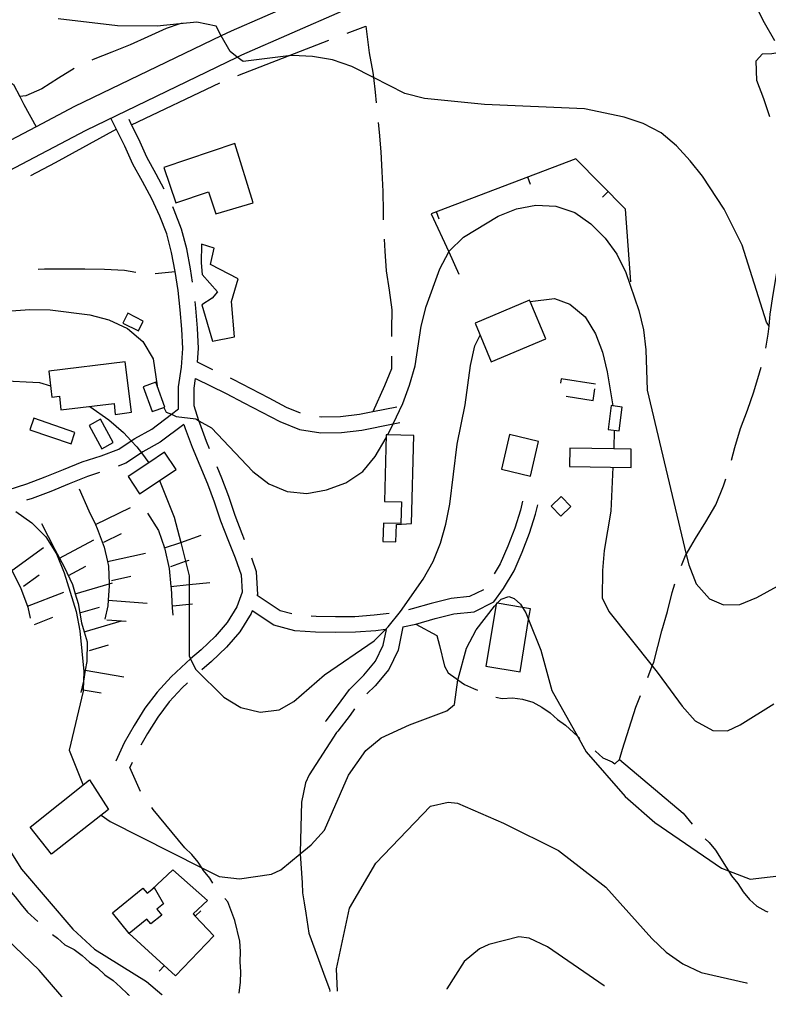
# Model space of a CAD drawing. Units: inches. Extents: x 663615 to 667339, y 4163519 to 4165903.
# Drawn here: x 665975 to 666167, y 4163563 to 4163815 of the extents above; entities that cross this region are included whole.
import ezdxf

# ---------------------------------------------------------------- set-up
doc = ezdxf.new("R2010")
doc.units = ezdxf.units.IN
doc.header["$MEASUREMENT"] = 0
doc.layers.add('Cartografia', color=7, linetype='Continuous')

# ---------------------------------------------------------------- blocks, each defined once
blk = doc.blocks.new('15')
at = {"layer": 'Cartografia', "color": 7, "linetype": 'Continuous'}
for points in [[(666056.39, 4163565.85), (666056.38, 4163565.89)], [(666011.45, 4163564.99), (666011.49, 4163564.96)]]:
    blk.add_lwpolyline(points, dxfattribs=at)
blk = doc.blocks.new('16')
at = {"layer": 'Cartografia', "color": 7, "linetype": 'Continuous'}
for points in [[(666161.06, 4163567.98), (666161.21, 4163567.95)], [(666193.05, 4163568.58), (666193.15, 4163568.62)]]:
    blk.add_lwpolyline(points, dxfattribs=at)
blk = doc.blocks.new('17')
at = {"layer": 'Cartografia', "color": 7, "linetype": 'Continuous'}
for points in [[(666227.69, 4163569.31), (666227.69, 4163569.28)], [(666124.72, 4163567.22), (666124.67, 4163567.25)]]:
    blk.add_lwpolyline(points, dxfattribs=at)
blk = doc.blocks.new('18')
at = {"layer": 'Cartografia', "color": 7, "linetype": 'Continuous'}
for points in [[(666084.41, 4163566.45), (666084.4, 4163566.41)], [(665985.92, 4163564.45), (665985.89, 4163564.48)]]:
    blk.add_lwpolyline(points, dxfattribs=at)

msp = doc.modelspace()

# ---------------------------------------------------------------- linework, layer by layer
at = {"layer": 'Cartografia', "color": 7, "linetype": 'Continuous'}
for points in [[(666143.83, 4163865.54), (666149.76, 4163856.62), (666151.44, 4163852.11), (666154.65, 4163842.52), (666156.27, 4163837.71), (666157.88, 4163832.88), (666158.16, 4163832.09), (666161.2, 4163823.3), (666163.29, 4163818.48), (666165.61, 4163813.92), (666168.2, 4163809.34)], [(666055.05, 4163823.1), (666029.15, 4163811.76), (666026.67, 4163810.57), (665989.09, 4163792.4), (665979.26, 4163787.24), (665959.24, 4163776.74)], [(665962.33, 4163770.78), (665992.1, 4163786.4), (666030.74, 4163805.08), (666031.95, 4163805.66), (666057.68, 4163816.92)], [(666166.83, 4163736.22), (666166.2, 4163737.23), (666159.99, 4163756.95), (666155.32, 4163766.17), (666149.8, 4163774.57), (666146.61, 4163778.5), (666143.13, 4163782.38), (666139.22, 4163785.66), (666134.64, 4163788.06), (666129.76, 4163789.74), (666119.6, 4163791.84), (666094.05, 4163792.95), (666078.68, 4163794.47), (666073.67, 4163795.73), (666065.58, 4163799.86), (666060.05, 4163802.67), (666055.16, 4163804.35), (666050.02, 4163805.26), (666044.88, 4163805.51), (666043.9, 4163805.39), (666032.22, 4163803.93), (666030.74, 4163805.08), (666028.9, 4163806.49), (666026.67, 4163810.57), (666025.34, 4163813), (666020.38, 4163814.03), (666016.09, 4163813.6), (666010.25, 4163813.02), (666000.13, 4163813.09), (665984.89, 4163814.85)], [(666016.66, 4163813.8), (666016.09, 4163813.6), (666012.58, 4163812.39), (666007.88, 4163810.24), (666003.3, 4163808.2), (665998.61, 4163806.34), (665993.91, 4163804.49), (665993.54, 4163804.31)], [(666058.89, 4163811.2), (666063.66, 4163813.05), (666064.53, 4163806.15), (666065.42, 4163801.17), (666065.58, 4163799.86), (666066.01, 4163796.13), (666066.33, 4163793.35)], [(666030.91, 4163800.35), (666043.9, 4163805.39), (666054.22, 4163809.39)], [(666167.08, 4163789.81), (666165.5, 4163794.36), (666163.71, 4163799.06), (666163.53, 4163804.09), (666165.17, 4163805.92), (666167.51, 4163806.01), (666170.21, 4163806.44)], [(665989.04, 4163802.15), (665984.99, 4163799.7), (665980.7, 4163797), (665976.67, 4163795.13), (665975.11, 4163795.03)], [(665966.25, 4163798.97), (665966.26, 4163798.97), (665971.22, 4163799.57), (665973.47, 4163798.11), (665975.11, 4163795.03), (665976.1, 4163792.99), (665979.26, 4163787.24), (665979.26, 4163787.24)], [(666003.72, 4163787.73), (666003.72, 4163787.73), (666026.26, 4163798.52)], [(665972.11, 4163694.29), (665976.91, 4163695.81), (665981.58, 4163697.59), (665986.26, 4163699.49), (665991.08, 4163701.44), (665995.92, 4163702.99), (666000.42, 4163704.69), (666003.62, 4163706.83), (666004.52, 4163707.43), (666008.87, 4163709.8), (666013.88, 4163713.63), (666015.73, 4163715.05), (666015.71, 4163715.13), (666015.73, 4163720.63), (666016.51, 4163725.65), (666016.81, 4163730.47), (666016.58, 4163735.42), (666016.17, 4163740.39), (666015.59, 4163745.29), (666014.82, 4163750.21), (666013.95, 4163755.09), (666012.69, 4163759.83), (666010.95, 4163764.36), (666008.86, 4163768.82), (666006.49, 4163773.22), (666003.99, 4163777.69), (666001.94, 4163782.3), (665998.42, 4163789.45)], [(666012.06, 4163771.26), (666009.99, 4163775.14), (666007.57, 4163779.48), (666005.54, 4163784.03), (666003.72, 4163787.73), (666003.05, 4163789.1)], [(666066.81, 4163788.37), (666067.02, 4163785.88), (666067.49, 4163780.84), (666067.78, 4163775.75), (666068.02, 4163770.66), (666068.07, 4163765.57), (666068.11, 4163763.41)], [(665999.81, 4163786.61), (665984.11, 4163777.97), (665977.81, 4163774.72)], [(666030.16, 4163783), (666011.99, 4163776.83), (666015.05, 4163767.8), (666023.35, 4163770.61), (666025.26, 4163764.96), (666034.81, 4163767.79), (666030.16, 4163783)], [(666131.48, 4163747.5), (666130.11, 4163766.14), (666117.4, 4163779.06), (666080.4, 4163764.99), (666084.86, 4163755.19), (666087.44, 4163749.51)], [(666105.78, 4163772.5), (666105.07, 4163774.37)], [(666124.25, 4163769.22), (666125.68, 4163770.63)], [(666069.25, 4163708.33), (666069.25, 4163708.33), (666070.62, 4163711.18), (666073.12, 4163716.4), (666074.8, 4163721.11), (666076.24, 4163726), (666077.81, 4163736.16), (666079.07, 4163741.18), (666082.55, 4163750.83), (666084.86, 4163755.19), (666084.94, 4163755.35), (666088.64, 4163758.95), (666097.51, 4163764.35), (666102.21, 4163766.2), (666107.13, 4163767.16), (666112.28, 4163766.91), (666117.16, 4163765.29), (666121.26, 4163762.42), (666124.92, 4163758.72), (666127.92, 4163754.61), (666130.2, 4163749.91), (666133.48, 4163740.17), (666134.68, 4163735.25), (666135.27, 4163730.09), (666135.61, 4163719.79), (666145.65, 4163677.74), (666146.29, 4163675.04), (666148.2, 4163670.23), (666151.57, 4163666.35), (666155.2, 4163664.81), (666159.33, 4163664.93), (666163.73, 4163666.73), (666172.59, 4163671.53)], [(666019.29, 4163747.49), (666018.76, 4163750.87), (666017.85, 4163755.96), (666016.49, 4163761.06), (666014.63, 4163765.93), (666014.23, 4163766.76)], [(666082.41, 4163763.61), (666081.7, 4163765.48)], [(666030.96, 4163748.27), (666023.89, 4163751.95), (666024.84, 4163756.19), (666021.56, 4163757.19), (666021.5, 4163752.4), (666021.76, 4163749.4), (666025.71, 4163744.98), (666024.31, 4163743.38), (666021.66, 4163741.68), (666024.41, 4163732.36), (666030.05, 4163733.43), (666029.27, 4163742.54), (666030.96, 4163748.27)], [(666068.3, 4163758.42), (666068.48, 4163755.38), (666068.89, 4163750.35), (666069.6, 4163745.37), (666070.32, 4163740.39), (666070.25, 4163735.36), (666070.23, 4163733.54)], [(666166.02, 4163730.54), (666166.64, 4163734.17), (666166.83, 4163736.22), (666167.12, 4163739.26), (666167.9, 4163744.28), (666168.75, 4163749.35), (666169.53, 4163754.37), (666169.68, 4163755.26)], [(665979.83, 4163750.79), (665981.42, 4163750.88), (665986.57, 4163750.88), (665991.78, 4163750.87), (665996.81, 4163750.74), (666001.89, 4163750.5), (666004.78, 4163750.01)], [(666009.75, 4163749.7), (666014.82, 4163750.21)], [(666024.53, 4163725.04), (666020.59, 4163726.97), (666020.81, 4163730.44), (666020.56, 4163735.67), (666020.15, 4163740.78), (666019.94, 4163742.53)], [(666105.56, 4163742.81), (666091.59, 4163736.94), (666095.72, 4163727.09), (666109.69, 4163732.96), (666105.7, 4163742.48), (666105.56, 4163742.81)], [(666105.69, 4163742.48), (666105.7, 4163742.48), (666111.91, 4163743.26), (666115.84, 4163741.84), (666119.75, 4163738.55), (666122.45, 4163734.21), (666124.18, 4163729.51), (666125.44, 4163724.47), (666126.9, 4163715.77), (666126.9, 4163715.76)], [(665831.57, 4163718.17), (665831.58, 4163718.17), (665836.93, 4163712.94), (665841.08, 4163710.01), (665845.85, 4163708.1), (665850.87, 4163707.43), (665851.02, 4163707.46), (665855.91, 4163708.38), (665860.43, 4163710.54), (665873.76, 4163718.21), (665887.5, 4163724.62), (665897.06, 4163728.21), (665906.74, 4163730.9), (665926.8, 4163735.73), (665936.88, 4163737.57), (665977.69, 4163740.45), (665982.84, 4163740.39), (665993.06, 4163739.12), (665997.9, 4163737.8), (666002.66, 4163735.58), (666006.57, 4163732.24), (666009.2, 4163727.83), (666010.23, 4163720.89), (666010.24, 4163720.85)], [(666006.69, 4163737.5), (666002.71, 4163739.47), (666001.46, 4163736.94), (666005.43, 4163734.97), (666006.69, 4163737.5)], [(666010.81, 4163696.63), (666014.6, 4163687.23), (666016.27, 4163680.81), (666017.53, 4163675.96), (666018.48, 4163672.27), (666018.47, 4163670.02), (666018.45, 4163665), (666018.4, 4163651.73), (666018.79, 4163650.95), (666020.09, 4163648.36), (666027.3, 4163641.14), (666031.7, 4163638.51), (666036.65, 4163637.3), (666041.45, 4163637.9), (666045.25, 4163640.07), (666053.06, 4163646.91), (666065.81, 4163655.61), (666068.7, 4163658.48), (666069.38, 4163659.15), (666072.55, 4163663.12), (666078.34, 4163671.37), (666080.86, 4163675.89), (666082.78, 4163680.59), (666084.16, 4163685.49), (666085.18, 4163690.56), (666087.06, 4163705.99), (666089.04, 4163716.02), (666090.43, 4163726.12), (666091.57, 4163731.13), (666092.88, 4163733.85)], [(666003.64, 4163714.19), (666002.07, 4163727.02), (665982.49, 4163724.62), (665983.3, 4163717.99), (665985.22, 4163718.22), (665985.63, 4163714.77), (665999.21, 4163716.38), (665999.54, 4163713.53), (666003.64, 4163714.19)], [(666070.2, 4163728.54), (666070.18, 4163725.24), (666068.45, 4163720.9), (666065.42, 4163714.21), (666065.42, 4163714.21)], [(666157.2, 4163701.89), (666158.12, 4163705.12), (666159.56, 4163709.96), (666161.29, 4163714.66), (666162.97, 4163719.37), (666164.41, 4163724.2), (666164.82, 4163725.69)], [(665969.91, 4163722.23), (665980.14, 4163721.74), (665982.94, 4163720.86)], [(666006.66, 4163720.68), (666008.97, 4163714.3), (666012.2, 4163715.47), (666010.23, 4163720.89), (666009.89, 4163721.84), (666006.66, 4163720.68)], [(666023.68, 4163704.8), (666022.91, 4163706.67), (666021.15, 4163711.3), (666020.93, 4163711.98), (666019.71, 4163715.76), (666019.71, 4163720.32), (666020.1, 4163722.78)], [(666020.1, 4163722.78), (666027.9, 4163718.96), (666032.46, 4163716.58), (666037.03, 4163714.19), (666041.64, 4163711.75), (666046.65, 4163709.7), (666052.13, 4163708.86), (666057.43, 4163708.98), (666062.65, 4163709.59), (666070.62, 4163711.18), (666072.34, 4163711.52)], [(666046.9, 4163713.91), (666043.33, 4163715.37), (666038.89, 4163717.72), (666034.31, 4163720.12), (666029.7, 4163722.52), (666029.02, 4163722.84)], [(666122.46, 4163721.33), (666113.68, 4163722.7), (666113.5, 4163721.59)], [(666114.91, 4163718.24), (666121.81, 4163717.16), (666122.27, 4163720.13)], [(665993.03, 4163715.64), (665997.86, 4163712.23), (666001.65, 4163708.95), (666003.62, 4163706.83), (666005.08, 4163705.25), (666006.2, 4163703.75), (666008.1, 4163701.21), (666008.1, 4163701.2)], [(666011.93, 4163715.37), (666012.56, 4163714.2), (666013.88, 4163713.63), (666015.12, 4163713.09), (666020.14, 4163712.42), (666020.93, 4163711.98), (666024.18, 4163710.15), (666034.69, 4163698.94), (666038.79, 4163695.83), (666043.49, 4163693.86), (666048.51, 4163693.37), (666053.61, 4163694.26), (666058.49, 4163696.06), (666062.84, 4163698.94), (666066.06, 4163702.79), (666068.85, 4163707.56)], [(666071.56, 4163715.44), (666065.42, 4163714.21), (666062.02, 4163713.53), (666057.16, 4163712.96), (666052.4, 4163712.86), (666051.79, 4163712.95)], [(666126.46, 4163715.83), (666125.66, 4163709.74), (666128.49, 4163709.36), (666129.29, 4163715.45), (666126.9, 4163715.77), (666126.46, 4163715.83)], [(665977.65, 4163709.62), (665988.2, 4163706.01), (665989.21, 4163708.98), (665978.66, 4163712.58), (665977.65, 4163709.62)], [(665992.82, 4163710.74), (665996.09, 4163704.77), (665999.02, 4163706.37), (665995.74, 4163712.34), (665992.82, 4163710.74)], [(666017.04, 4163711.03), (666017.39, 4163709.97), (666019.21, 4163705.2), (666023.09, 4163695.81), (666024.81, 4163691.18), (666026.48, 4163686.36), (666028.3, 4163681.55), (666030.2, 4163676.89), (666031.71, 4163672.46), (666031.97, 4163668.04), (666030.68, 4163664.32), (666028.19, 4163660.31), (666025.07, 4163656.71), (666021.48, 4163653.26), (666018.79, 4163650.95), (666017.67, 4163649.98), (666013.82, 4163646.42), (666010.24, 4163642.49), (666007.1, 4163638.32), (666004.34, 4163633.94), (666001.77, 4163629.48), (665999.63, 4163624.82)], [(666017.04, 4163711.03), (666011.05, 4163706.44), (666006.59, 4163704.01), (666006.2, 4163703.75), (666002.25, 4163701.11), (666000.23, 4163700.35)], [(666127.2, 4163709.53), (666127.1, 4163704.77), (666127.1, 4163704.76)], [(666069.25, 4163708.33), (666068.88, 4163708.34), (666068.44, 4163691.31), (666072.8, 4163691.19), (666072.64, 4163685.63), (666068.16, 4163685.75), (666068.03, 4163681.02), (666071.35, 4163680.92), (666071.48, 4163685.42), (666075.36, 4163685.66), (666075.95, 4163708.16), (666069.25, 4163708.33)], [(666105.75, 4163697.78), (666107.84, 4163706.67), (666100.43, 4163708.4), (666098.34, 4163699.52), (666105.75, 4163697.78)], [(666127.1, 4163704.77), (666115.84, 4163704.95), (666115.76, 4163700.28), (666131.51, 4163700.01), (666131.59, 4163704.69), (666127.1, 4163704.77)], [(666008.1, 4163701.21), (666002.82, 4163697.68), (666005.76, 4163693.26), (666015.07, 4163699.48), (666012.13, 4163703.9), (666008.1, 4163701.21)], [(666032.64, 4163681.47), (666032.02, 4163683.01), (666030.24, 4163687.72), (666028.57, 4163692.53), (666026.81, 4163697.27), (666025.59, 4163700.19)], [(666126.84, 4163700.08), (666126.35, 4163688.83), (666124.66, 4163678.73), (666124.24, 4163673.65), (666124.15, 4163666.59), (666125.84, 4163663.15), (666136.96, 4163649.18), (666138.5, 4163647.24), (666144.62, 4163638.9), (666147.93, 4163635.14), (666152.45, 4163632.63), (666156.22, 4163632.52), (666159.41, 4163634.1), (666168.04, 4163639.49)], [(665995.52, 4163698.67), (665992.44, 4163697.68), (665987.76, 4163695.79), (665983.04, 4163693.87), (665978.22, 4163692.05), (665976.82, 4163691.6)], [(666144.44, 4163674.92), (666145.48, 4163677.45), (666145.65, 4163677.74), (666147.99, 4163681.84), (666150.68, 4163686.06), (666153.26, 4163690.46), (666155.17, 4163695.28), (666155.75, 4163697.11)], [(665990.33, 4163694.55), (665992.77, 4163688.89), (665994.43, 4163685.43), (665994.93, 4163684.37), (665996.72, 4163679.61), (665997.52, 4163675.95), (665997.8, 4163674.69), (665997.95, 4163670.2), (665997.97, 4163669.66), (665997.71, 4163665.99), (665997.61, 4163664.57), (665996.84, 4163661.11)], [(666103.78, 4163691.36), (666103.23, 4163689.1), (666101.77, 4163684.46), (666099.95, 4163679.84), (666098.04, 4163675.35), (666096.52, 4163672.79)], [(666116.07, 4163689.98), (666113.64, 4163692.53), (666111.09, 4163690.1), (666113.52, 4163687.54), (666116.07, 4163689.98)], [(665994.42, 4163685.42), (665994.43, 4163685.43), (666003.44, 4163689.73)], [(666073.14, 4163659.19), (666076.43, 4163659.87), (666081.38, 4163661.31), (666086.14, 4163662.47), (666091.35, 4163663.02), (666096.44, 4163665.57), (666098.92, 4163669.01), (666101.6, 4163673.54), (666103.65, 4163678.33), (666105.53, 4163683.13), (666107.07, 4163688.03), (666107.66, 4163690.41)], [(665974.09, 4163688.71), (665978.18, 4163685.78), (665981.79, 4163682.2), (665984.49, 4163677.86), (665986.46, 4163673.04), (665989.5, 4163663.12), (665990.46, 4163658.14), (665991.46, 4163647.77), (665991.37, 4163645.23), (665991.29, 4163643.08), (665991.27, 4163642.68), (665987.73, 4163627.64), (665991.3, 4163618.65)], [(666007.79, 4163688.33), (666010.55, 4163683.87), (666012.11, 4163679.38), (666012.22, 4163679.05), (666013.3, 4163674.13), (666013.78, 4163669.53), (666013.83, 4163669.09), (666014.06, 4163664.06), (666014.22, 4163662.14)], [(665980.63, 4163685.63), (665984.02, 4163679), (665985.23, 4163676.75), (665986.42, 4163674.54), (665988.57, 4163670.02), (665989.28, 4163667.63), (665990.01, 4163665.15), (665990.9, 4163660.17), (665991.57, 4163657.92), (665992.34, 4163655.3), (665992.21, 4163650.27), (665991.84, 4163648.06), (665991.37, 4163645.25), (665991.37, 4163645.23), (665990.73, 4163642.33)], [(665956.35, 4163682.89), (665957.86, 4163682.64), (665961.31, 4163682.05), (665966.03, 4163680.53), (665966.14, 4163680.49), (665970.23, 4163677.56), (665973.09, 4163673.63), (665973.17, 4163673.51), (665975.33, 4163668.99), (665977.09, 4163664.48), (665977.18, 4163664.24), (665977.74, 4163661.36)], [(665985.23, 4163676.75), (665985.23, 4163676.75), (665994.03, 4163681.48)], [(665996.57, 4163680.9), (666001.08, 4163683.06)], [(666012.1, 4163679.37), (666012.11, 4163679.38), (666016.27, 4163680.81), (666021.54, 4163682.64)], [(665973.08, 4163673.62), (665973.09, 4163673.63), (665981.17, 4163679.49)], [(665997.52, 4163675.95), (665997.52, 4163675.95), (666007.28, 4163678.09)], [(666013.73, 4163674.64), (666017.53, 4163675.96), (666018.46, 4163676.28)], [(666044.73, 4163662.5), (666041.73, 4163663.28), (666035.88, 4163667.17), (666035.99, 4163667.48), (666035.67, 4163673.23), (666034.44, 4163676.81)], [(665987.59, 4163672.34), (665992, 4163674.71)], [(665976.01, 4163669.57), (665980.06, 4163672.51)], [(665998.59, 4163671.06), (666003.47, 4163672.13)], [(665989.27, 4163667.63), (665989.28, 4163667.63), (665997.95, 4163670.2), (665998.85, 4163670.46)], [(666013.78, 4163669.53), (666013.78, 4163669.53), (666018.47, 4163670.02), (666023.72, 4163670.57)], [(666093.72, 4163668.67), (666090.21, 4163666.92), (666085.45, 4163666.41), (666080.35, 4163665.17), (666075.47, 4163663.75), (666074.53, 4163663.55)], [(666135.79, 4163646.24), (666136.96, 4163649.18), (666137.34, 4163650.13), (666139.37, 4163658.19), (666140.81, 4163663.08), (666142.07, 4163667.97), (666142.76, 4163670.21)], [(665977.08, 4163664.47), (665977.09, 4163664.48), (665986.39, 4163668.09)], [(665995.96, 4163610.98), (665998.2, 4163609.33), (666021.69, 4163597.47), (666026.13, 4163595.23), (666031.35, 4163594.61), (666039.47, 4163595.82), (666041.89, 4163596.94), (666046.85, 4163601.05), (666049.68, 4163603.39), (666053.11, 4163607.1), (666059.21, 4163621.21), (666063.67, 4163627.51), (666067.57, 4163630.74), (666074.8, 4163634.11), (666084.42, 4163637.65), (666086.37, 4163639.26), (666087.22, 4163645.62), (666087.26, 4163645.9), (666089.38, 4163653.7), (666091.89, 4163658.39), (666096.58, 4163664.44), (666097.01, 4163664.91), (666097.3, 4163665.22), (666098.3, 4163666.3), (666100.22, 4163666.96), (666101.63, 4163666.45), (666103.26, 4163664.97), (666103.78, 4163664.15), (666104.63, 4163662.79), (666105.32, 4163661.03), (666108.41, 4163653.17), (666111.21, 4163642.86), (666117.8, 4163631.16), (666120.06, 4163627.15), (666129.98, 4163615.69), (666137.65, 4163609.05), (666154.7, 4163597.4), (666156.44, 4163596.73), (666162, 4163594.58), (666172.26, 4163595.72)], [(665990.68, 4163662.83), (665995.48, 4163664.25)], [(665997.71, 4163665.99), (665997.71, 4163665.99), (666007.68, 4163665.28)], [(666014.3, 4163664.55), (666018.45, 4163665), (666019.27, 4163665.08)], [(666097.01, 4163664.91), (666094.4, 4163649.07), (666103.11, 4163647.63), (666105.32, 4163661.03), (666105.78, 4163663.82), (666103.78, 4163664.15), (666097.3, 4163665.22), (666097.07, 4163665.26), (666097.01, 4163664.91)], [(665978.89, 4163659.81), (665983.55, 4163661.62)], [(666034.53, 4163663.27), (666034.3, 4163662.59), (666031.41, 4163657.94), (666027.97, 4163653.96), (666024.17, 4163650.31), (666021.68, 4163648.17)], [(666053.35, 4163634.98), (666053.48, 4163635.1), (666056.42, 4163638.94), (666059.43, 4163643.14), (666063.12, 4163646.79), (666066.12, 4163650.43), (666068.12, 4163654.53), (666068.94, 4163658.51), (666068.7, 4163658.48), (666066.17, 4163658.15), (666061.02, 4163657.8), (666055.85, 4163657.74), (666050.74, 4163657.81), (666045.48, 4163658.19), (666040.08, 4163659.58), (666034.53, 4163663.27)], [(666069.62, 4163662.63), (666065.78, 4163662.13), (666060.87, 4163661.78), (666055.86, 4163661.74), (666050.91, 4163661.79), (666049.67, 4163661.88)], [(665991.56, 4163657.92), (665991.57, 4163657.92), (666001.08, 4163660.73), (666001.14, 4163660.75)], [(665997.35, 4163661), (666001.08, 4163660.73), (666002.34, 4163660.64)], [(666073.14, 4163659.19), (666071.92, 4163653.23), (666069.5, 4163648.26), (666066.07, 4163644.09), (666063.94, 4163641.99)], [(666076.43, 4163659.87), (666081.86, 4163657), (666082.5, 4163654.36), (666083.78, 4163649.09), (666084.69, 4163647.4), (666086.79, 4163645.92), (666087.22, 4163645.62), (666088.89, 4163644.43), (666091.24, 4163643.41), (666092.24, 4163642.97)], [(665992.97, 4163653.12), (665997.77, 4163654.54)], [(665991.84, 4163648.06), (665991.84, 4163648.06), (666001.7, 4163646.4)], [(665985.89, 4163564.48), (665980.02, 4163571.28), (665965.41, 4163585.25), (665960.82, 4163591.32), (665958.57, 4163596.14), (665957.45, 4163600.74), (665957.29, 4163601.41), (665954.63, 4163608.63), (665950.46, 4163629.68), (665950.2, 4163630.38), (665947.8, 4163636.9), (665944.62, 4163642.46), (665938.03, 4163645.26), (665930.19, 4163645.47), (665927.56, 4163645.07), (665920.11, 4163642.42), (665906.57, 4163634.7), (665902.9, 4163631.24), (665902.53, 4163630.67), (665898.68, 4163624.69), (665893.59, 4163612.93), (665889.76, 4163594.71), (665888.22, 4163590.71), (665887.21, 4163562.51)], [(666017.97, 4163644.81), (666016.66, 4163643.6), (666013.32, 4163639.94), (666010.38, 4163636.05), (666007.76, 4163631.88), (666006.03, 4163628.89)], [(665991.01, 4163643.12), (665991.29, 4163643.08), (665995.94, 4163642.3)], [(666096.89, 4163641.17), (666098.55, 4163640.83), (666101.17, 4163641), (666103.78, 4163640.69), (666106.37, 4163639.9), (666108.72, 4163638.65), (666110.82, 4163637.16), (666112.68, 4163635.44), (666114.78, 4163633.96), (666117.8, 4163631.16), (666118.45, 4163630.56)], [(666122.32, 4163627.4), (666122.45, 4163627.32), (666124.3, 4163625.6), (666126.65, 4163624.59), (666127.35, 4163624.09), (666128.58, 4163625.25), (666129.36, 4163627.84), (666132.76, 4163638.63), (666133.94, 4163641.59)], [(666060.76, 4163638.15), (666059.62, 4163636.56), (666056.46, 4163632.43), (666056.11, 4163632.1)], [(666056.11, 4163632.1), (666049.13, 4163621.3), (666048.22, 4163619.19), (666047.18, 4163614.27), (666046.83, 4163601.39), (666046.85, 4163601.05), (666047.32, 4163593.59), (666047.48, 4163591.04), (666047.88, 4163588.47), (666048.28, 4163585.84), (666049.06, 4163580.73), (666053.43, 4163568.85), (666054.35, 4163566.37), (666054.47, 4163565.85)], [(666003.82, 4163624.41), (666003.25, 4163623.16)], [(666128.58, 4163625.25), (666144.85, 4163611.47), (666147.19, 4163608.63)], [(666006, 4163617.03), (666003.25, 4163623.16)], [(665997.81, 4163612.44), (665983.22, 4163600.94), (665977.71, 4163607.92), (665992.96, 4163619.96), (665997.81, 4163612.44)], [(666056.38, 4163565.89), (666056.18, 4163571.56), (666059.46, 4163587.17), (666066.21, 4163598.65), (666080.17, 4163613.25), (666084.73, 4163614.32), (666087.1, 4163614.02), (666098.85, 4163608.93), (666112.94, 4163601.88), (666125.05, 4163592.5), (666136.83, 4163579.33), (666140.54, 4163575.89), (666144.74, 4163572.92), (666149.44, 4163570.65), (666161.06, 4163567.98)], [(666024.53, 4163593.56), (666023.74, 4163594.83), (666022.13, 4163596.77), (666021.69, 4163597.47), (666020.76, 4163598.95), (666019.15, 4163600.9), (666017.29, 4163602.62), (666015.68, 4163604.57), (666014.07, 4163606.52), (666012.46, 4163608.46), (666010.84, 4163610.41), (666009.23, 4163612.36), (666008.85, 4163612.95)], [(666150.49, 4163604.88), (666151.55, 4163603.91), (666153.16, 4163601.96), (666155.89, 4163597.6), (666156.44, 4163596.73), (666157.26, 4163595.42), (666158.87, 4163593.47), (666160.24, 4163591.29), (666161.85, 4163589.35), (666163.71, 4163587.63), (666166.05, 4163586.37), (666166.5, 4163586.17)], [(665961.82, 4163600.95), (665962.73, 4163600.31), (665964.83, 4163598.83), (665966.69, 4163597.11), (665968.79, 4163595.63), (665970.65, 4163593.91), (665973.87, 4163590.01), (665975.48, 4163588.06), (665977.1, 4163586.12), (665979.71, 4163583.69)], [(665972.76, 4163601.47), (665975.5, 4163597.11), (665988.64, 4163581.75), (665994.21, 4163576.6), (666007.54, 4163568.38), (666011.45, 4163564.99)], [(666008.89, 4163591.95), (666014.28, 4163596.99), (666023.11, 4163589.13), (666019.44, 4163585.66), (666019.96, 4163585.12), (666024.76, 4163580.04), (666014.96, 4163569.84), (666003.09, 4163580.67)], [(666003.09, 4163580.67), (665998.82, 4163585.92), (666006.6, 4163592.25), (666007.65, 4163590.95), (666008.89, 4163591.95), (666009.51, 4163592.45), (666011.9, 4163588.25), (666010.19, 4163586.87), (666011.44, 4163585.31), (666008.66, 4163583.08), (666007.63, 4163584.35), (666003.09, 4163580.67)], [(666031.23, 4163565.39), (666031.57, 4163568.19), (666031.65, 4163570.81), (666031.48, 4163573.43), (666031.55, 4163576.05), (666031.39, 4163578.67), (666030.1, 4163583.94), (666028.33, 4163588.75), (666027.6, 4163589.62)], [(666021.4, 4163586.48), (666019.96, 4163585.12), (666019.95, 4163585.11)], [(665983.46, 4163580.39), (665984.77, 4163579.48), (665986.62, 4163577.76), (665988.97, 4163576.51), (665991.07, 4163575.02), (665992.92, 4163573.3), (665995.02, 4163571.82), (665996.88, 4163570.1), (665998.98, 4163568.62), (666000.84, 4163566.9), (666002.69, 4163565.18), (666002.97, 4163564.91)], [(666124.67, 4163567.25), (666110.12, 4163577.21), (666105.42, 4163579.48), (666102.81, 4163579.79), (666095.14, 4163577.86), (666092.73, 4163576.73), (666088.83, 4163573.51), (666084.41, 4163566.45)], [(666010.75, 4163570.96), (666012.1, 4163572.44)], [(666031.23, 4163565.35), (666031.23, 4163565.39)], [(666054.47, 4163565.85), (666054.48, 4163565.82)], [(666003.07, 4163564.82), (666003.11, 4163564.79)]]:
    msp.add_lwpolyline(points, dxfattribs=at)

# ---------------------------------------------------------------- block references
at = {"layer": 'Cartografia'}
for name in ['17', '16', '18', '15']:
    msp.add_blockref(name, (0, 0), dxfattribs=at)

doc.saveas('drawing.dxf')
